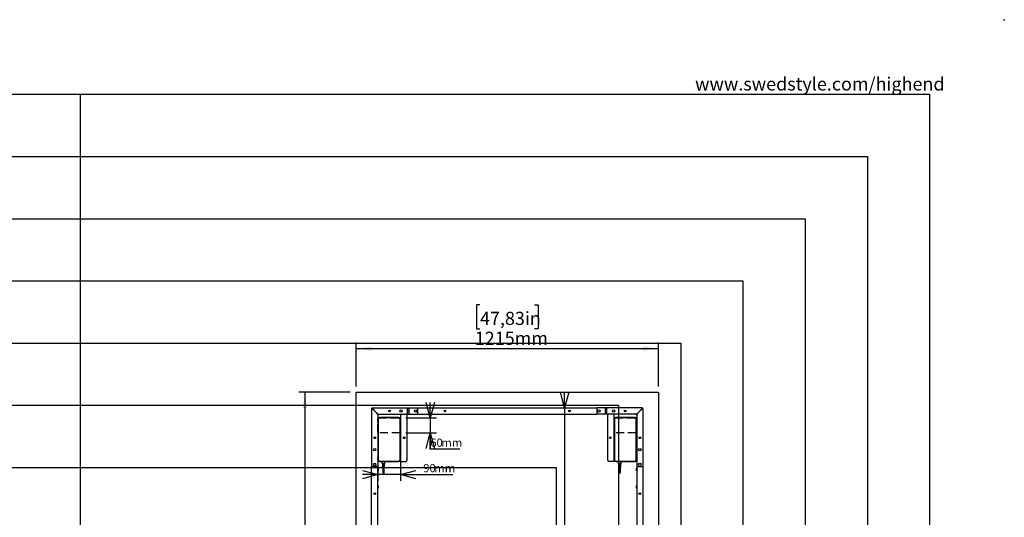
# Model space of a CAD drawing. Extents: x -725 to 7425, y 0 to 5250.
# Drawn here: x 3470 to 7425, y 3250 to 5250 of the extents above; entities that cross this region are included whole.
import ezdxf

# ---------------------------------------------------------------- set-up
doc = ezdxf.new("R2010")
doc.units = 0
doc.header["$LTSCALE"] = 25
doc.header["$PDSIZE"] = -1
doc.linetypes.add('HIDDEN', pattern=[1.905, 1.27, -0.635])
doc.layers.get('0').update_dxf_attribs({"linetype": 'CONTINUOUS'})
for name, color, linetype in [('DOLD_REFERENS_RAM___LINJER', 1, 'CONTINUOUS'), ('STANDARD', 8, 'CONTINUOUS'), ('SVART', 7, 'CONTINUOUS')]:
    doc.layers.add(name, color=color, linetype=linetype)
doc.styles.add('SLDTEXTSTYLE0', font='TXT', dxfattribs={"width": 0.7})
doc.dimstyles.new('SLDDIMSTYLE0', dxfattribs={"dimtxt": 39.6875, "dimasz": 62.5, "dimexe": 0, "dimexo": 0.0625, "dimgap": 9.921875, "dimtad": 0, "dimtih": 1, "dimtoh": 1, "dimdec": 0, "dimrnd": 1e-09, "dimzin": 12, "dimtxsty": 'SLDTEXTSTYLE0', "dimblk1": 'OPEN30', "dimblk2": 'OPEN30', "dimsah": 1, "dimcen": 0.09, "dimazin": 3, "dimtfac": 1, "dimtmove": 0, "dimatfit": 3, "dimtolj": 1, "dimtzin": 12})
doc.dimstyles.new('SLDDIMSTYLE1', dxfattribs={"dimtxt": 63.5, "dimasz": 62.5, "dimexe": 0, "dimexo": 0.0625, "dimgap": 15.875, "dimtad": 0, "dimtih": 1, "dimtoh": 1, "dimrnd": 1e-09, "dimzin": 12, "dimtxsty": 'SLDTEXTSTYLE0', "dimsah": 1, "dimcen": 0.09, "dimazin": 3, "dimtfac": 1, "dimtofl": 0, "dimtmove": 0, "dimatfit": 3, "dimtolj": 1, "dimtzin": 12})

# ---------------------------------------------------------------- blocks, each defined once
blk = doc.blocks.new('_OPEN30')
at = {"color": 0, "linetype": 'BYBLOCK'}
for p, q in [((-1, 0.267949), (0, 0)), ((0, 0), (-1, -0.267949)), ((0, 0), (-1, 0))]:
    blk.add_line(p, q, dxfattribs=at)
blk = doc.blocks.new('_D')
at = {"color": 7, "linetype": 'CONTINUOUS'}
for p, q in [((5119.2, 3649.2), (5119.2, 3711.7)), ((5021, 3649.2), (5144.2, 3649.2)), ((5119.2, 3649.2), (5119.2, 3589.2)), ((5021, 3589.2), (5144.2, 3589.2)), ((5119.2, 3523.7), (5119.2, 3589.2)), ((5237.7, 3523.7), (5119.2, 3523.7))]:
    blk.add_line(p, q, dxfattribs=at)
at = {"color": 7, "linetype": 'CONTINUOUS', "xscale": 62.5, "yscale": 62.5}
for p, rotation in [((5119.2, 3649.2), 269.9999999999999), ((5119.2, 3589.2), 89.99999999999993)]:
    blk.add_blockref('_OPEN30', p, dxfattribs=dict(at, rotation=rotation))
at = {"color": 7, "linetype": 'CONTINUOUS', "char_height": 33.07, "attachment_point": 1, "style": 'SLDTEXTSTYLE0'}
for s, insert in [('60', (5119.2, 3566.4)), ('mm', (5163.9, 3566.4))]:
    blk.add_mtext(s, dxfattribs=dict(at, insert=insert))
blk = doc.blocks.new('_D_1')
at = {"color": 7, "linetype": 'CONTINUOUS'}
for p, q in [((4909, 3567.2), (4909, 3396.4)), ((4999, 3567.2), (4999, 3396.4)), ((4909, 3421.4), (4846.5, 3421.4)), ((4999, 3421.4), (4909, 3421.4)), ((4999, 3421.4), (5209.5, 3421.4))]:
    blk.add_line(p, q, dxfattribs=at)
at = {"color": 7, "linetype": 'CONTINUOUS', "xscale": 62.5, "yscale": 62.5}
for p, rotation in [((4909, 3421.4), 359.9999999999997), ((4999, 3421.4), 179.9999999999997)]:
    blk.add_blockref('_OPEN30', p, dxfattribs=dict(at, rotation=rotation))
at = {"color": 7, "linetype": 'CONTINUOUS', "char_height": 33.07, "attachment_point": 1, "style": 'SLDTEXTSTYLE0'}
for s, insert in [('90', (5090.9, 3464)), ('mm', (5135.6, 3464))]:
    blk.add_mtext(s, dxfattribs=dict(at, insert=insert))
blk = doc.blocks.new('_D_2')
at = {"color": 7, "linetype": 'CONTINUOUS'}
for p, q in [((4797, 3752.2), (4590.7, 3752.2)), ((4615.7, 3752.2), (4615.7, 2687.2)), ((4506.1, 2677.9), (4492.1, 2677.9)), ((4492.1, 2677.9), (4492.1, 2582)), ((4725.2, 2677.9), (4739.3, 2677.9)), ((4739.3, 2677.9), (4739.3, 2582)), ((4492.1, 2582), (4506.1, 2582)), ((4739.3, 2582), (4725.2, 2582)), ((4615.7, 1437.2), (4615.7, 2502.1)), ((4797, 1437.2), (4590.7, 1437.2))]:
    blk.add_line(p, q, dxfattribs=at)
for points in [[(4615.7, 3752.2), (4607.9, 3689.7), (4623.4, 3689.7)], [(4615.7, 1437.2), (4623.4, 1499.7), (4607.9, 1499.7)]]:
    blk.add_solid(points, dxfattribs=at)
at = {"color": 7, "linetype": 'CONTINUOUS', "char_height": 52.92, "attachment_point": 1, "style": 'SLDTEXTSTYLE0'}
for s, insert in [('91,14in', (4506.1, 2650.3)), ('2315mm', (4485, 2570.3))]:
    blk.add_mtext(s, dxfattribs=dict(at, insert=insert))
blk = doc.blocks.new('_D_3')
at = {"color": 7, "linetype": 'CONTINUOUS'}
for p, q in [((5318.9, 4103.5), (5304.9, 4103.5)), ((5304.9, 4103.5), (5304.9, 4007.7)), ((5538.1, 4103.5), (5552.1, 4103.5)), ((5552.1, 4103.5), (5552.1, 4007.7)), ((5304.9, 4007.7), (5318.9, 4007.7)), ((5552.1, 4007.7), (5538.1, 4007.7)), ((4821, 3776.2), (4821, 3952.8)), ((4821, 3927.8), (6036, 3927.8)), ((6036, 3776.2), (6036, 3952.8))]:
    blk.add_line(p, q, dxfattribs=at)
for points in [[(4821, 3927.8), (4883.5, 3920), (4883.5, 3935.5)], [(6036, 3927.8), (5973.5, 3935.5), (5973.5, 3920)]]:
    blk.add_solid(points, dxfattribs=at)
at = {"color": 7, "linetype": 'CONTINUOUS', "char_height": 52.92, "attachment_point": 1, "style": 'SLDTEXTSTYLE0'}
for s, insert in [('47,83in', (5318.9, 4075.9)), ('1215mm', (5297.9, 3996))]:
    blk.add_mtext(s, dxfattribs=dict(at, insert=insert))
blk = doc.blocks.new('_D_7')
at = {"color": 7, "linetype": 'CONTINUOUS'}
for p, q in [((5658.6, 3689.7), (5658.6, 3752.2)), ((5658.6, 3689.7), (5658.6, 2129.1)), ((5658.6, 1499.7), (5658.6, 2069.2)), ((5658.6, 1499.7), (5658.6, 1437.2))]:
    blk.add_line(p, q, dxfattribs=at)
at = {"color": 7, "linetype": 'CONTINUOUS', "xscale": 62.5, "yscale": 62.5}
for p, rotation in [((5658.6, 3689.7, -340.4), 270.0000000000002), ((5658.6, 1499.7, -340.4), 90.0000000000002)]:
    blk.add_blockref('_OPEN30', p, dxfattribs=dict(at, rotation=rotation))
at = {"color": 7, "linetype": 'CONTINUOUS', "char_height": 33.07, "attachment_point": 1, "style": 'SLDTEXTSTYLE0'}
for s, insert in [('2190', (5577, 2111.8)), ('mm', (5666.4, 2111.8))]:
    blk.add_mtext(s, dxfattribs=dict(at, insert=insert))

msp = doc.modelspace()

# ---------------------------------------------------------------- linework, layer by layer
at = {"color": 7, "linetype": 'CONTINUOUS'}
for p, q in [((4821.007, 1438.184), (4821.007, 3751.184)), ((4822.007, 3752.184), (6035.007, 3752.184)), ((6036.007, 3751.184), (6036.007, 1438.184)), ((4883.507, 3686.331), (4886.507, 3686.331)), ((4883.507, 3686.331), (4883.507, 3454.684)), ((4905.507, 3667.331), (4886.507, 3686.331)), ((4886.86, 3686.684), (4886.86, 3689.684)), ((4886.86, 3689.684), (5028.007, 3689.684)), ((4905.86, 3667.684), (4886.86, 3686.684)), ((5028.007, 3689.684), (5028.007, 3686.684)), ((5028.007, 3689.684), (5034.007, 3689.684)), ((5034.007, 3687.684), (5028.007, 3687.684)), ((5028.007, 3667.684), (5028.007, 3686.684)), ((5034.007, 3686.184), (5028.007, 3686.184)), ((5034.007, 3689.684), (5068.507, 3689.684)), ((5034.007, 3686.684), (5034.007, 3689.684)), ((5034.007, 3667.684), (5034.007, 3686.684)), ((5068.507, 3689.684), (5068.507, 3686.684)), ((5068.507, 3689.684), (5788.507, 3689.684)), ((5068.507, 3686.684), (5068.507, 3667.684)), ((5788.507, 3689.684), (5788.507, 3686.684)), ((5823.007, 3689.684), (5788.507, 3689.684)), ((5788.507, 3686.684), (5788.507, 3667.684)), ((5823.007, 3686.684), (5823.007, 3689.684)), ((5829.007, 3689.684), (5823.007, 3689.684)), ((5823.007, 3687.684), (5829.007, 3687.684)), ((5823.007, 3667.684), (5823.007, 3686.684)), ((5823.007, 3686.184), (5829.007, 3686.184)), ((5970.153, 3689.684), (5829.007, 3689.684)), ((5829.007, 3689.684), (5829.007, 3686.684)), ((5829.007, 3667.684), (5829.007, 3686.684)), ((5951.153, 3667.684), (5970.153, 3686.684)), ((5951.507, 3667.331), (5970.507, 3686.331)), ((5970.153, 3686.684), (5970.153, 3689.684)), ((5973.507, 3686.331), (5970.507, 3686.331)), ((5973.507, 3686.331), (5973.507, 3454.684)), ((4905.507, 3664.331), (4905.507, 3667.331)), ((4905.507, 3664.331), (4908.507, 3664.331)), ((4908.86, 3667.684), (4905.86, 3667.684)), ((4908.507, 3664.331), (4908.507, 3664.684)), ((4908.507, 3664.684), (4908.86, 3664.684)), ((4908.507, 3659.977), (4913.214, 3664.684)), ((4908.507, 3664.331), (4908.507, 3454.684)), ((4908.986, 3639.494), (4908.507, 3640.178)), ((4908.86, 3664.684), (4908.86, 3667.684)), ((4908.86, 3664.684), (4999.924, 3664.684)), ((4909.007, 3639.524), (4908.986, 3639.494)), ((4908.986, 3639.407), (4908.986, 3639.494)), ((4908.986, 3632.875), (4908.986, 3639.407)), ((4909.007, 3644.184), (4909.007, 3480.684)), ((4909.157, 3645.626), (4909.157, 3645.784)), ((4909.607, 3481.684), (4909.607, 3643.584)), ((4910.307, 3643.584), (4910.307, 3481.684)), ((4992.007, 3651.184), (4916.007, 3651.184)), ((4916.607, 3650.584), (4991.407, 3650.584)), ((4991.407, 3649.884), (4916.607, 3649.884)), ((4997.707, 3481.684), (4997.707, 3643.584)), ((4998.407, 3643.584), (4998.407, 3481.684)), ((4998.857, 3645.626), (4998.857, 3645.784)), ((4999.007, 3480.684), (4999.007, 3644.184)), ((4999.507, 3640.184), (4999.007, 3640.184)), ((4999.507, 3664.684), (4999.507, 3474.684)), ((4999.924, 3664.684), (5004.507, 3664.684)), ((5004.507, 3664.684), (5021.507, 3664.684)), ((5021.507, 3664.684), (5028.007, 3664.684)), ((5024.507, 3661.684), (5024.507, 3477.684)), ((5028.007, 3677.184), (5034.007, 3677.184)), ((5028.007, 3667.684), (5028.007, 3664.684)), ((5028.007, 3666.684), (5034.007, 3666.684)), ((5028.007, 3664.684), (5034.007, 3664.684)), ((5034.007, 3664.684), (5034.007, 3667.684)), ((5034.007, 3664.684), (5068.507, 3664.684)), ((5068.507, 3667.684), (5068.507, 3664.684)), ((5068.507, 3664.684), (5788.507, 3664.684)), ((5076.257, 3664.684), (5075.182, 3663.609)), ((5075.182, 3663.609), (5075.182, 3663.209)), ((5086.832, 3663.609), (5075.182, 3663.609)), ((5086.832, 3663.209), (5075.182, 3663.209)), ((5086.832, 3663.609), (5085.757, 3664.684)), ((5086.832, 3663.209), (5086.832, 3663.609)), ((5146.257, 3664.684), (5145.182, 3663.609)), ((5145.182, 3663.609), (5145.182, 3663.209)), ((5156.832, 3663.609), (5145.182, 3663.609)), ((5156.832, 3663.209), (5145.182, 3663.209)), ((5156.832, 3663.609), (5155.757, 3664.684)), ((5156.832, 3663.209), (5156.832, 3663.609)), ((5701.257, 3664.684), (5700.182, 3663.609)), ((5700.182, 3663.609), (5700.182, 3663.209)), ((5711.832, 3663.609), (5700.182, 3663.609)), ((5711.832, 3663.209), (5700.182, 3663.209)), ((5711.832, 3663.609), (5710.757, 3664.684)), ((5711.832, 3663.209), (5711.832, 3663.609)), ((5771.257, 3664.684), (5770.182, 3663.609)), ((5770.182, 3663.609), (5770.182, 3663.209)), ((5781.832, 3663.609), (5770.182, 3663.609)), ((5781.832, 3663.209), (5770.182, 3663.209)), ((5781.832, 3663.609), (5780.757, 3664.684)), ((5781.832, 3663.209), (5781.832, 3663.609)), ((5788.507, 3667.684), (5788.507, 3664.684)), ((5823.007, 3664.684), (5788.507, 3664.684)), ((5829.007, 3677.184), (5823.007, 3677.184)), ((5823.007, 3664.684), (5823.007, 3667.684)), ((5829.007, 3666.684), (5823.007, 3666.684)), ((5829.007, 3664.684), (5823.007, 3664.684)), ((5829.007, 3667.684), (5829.007, 3664.684)), ((5835.507, 3664.684), (5829.007, 3664.684)), ((5832.507, 3477.684), (5832.507, 3661.684)), ((5852.507, 3664.684), (5835.507, 3664.684)), ((5857.089, 3664.684), (5852.507, 3664.684)), ((5948.153, 3664.684), (5857.089, 3664.684)), ((5857.507, 3474.684), (5857.507, 3664.684)), ((5858.007, 3640.184), (5857.507, 3640.184)), ((5858.007, 3644.184), (5858.007, 3480.684)), ((5858.157, 3645.626), (5858.157, 3645.784)), ((5858.607, 3481.684), (5858.607, 3643.584)), ((5859.307, 3643.584), (5859.307, 3481.684)), ((5941.007, 3651.184), (5865.007, 3651.184)), ((5865.607, 3650.584), (5940.407, 3650.584)), ((5940.407, 3649.884), (5865.607, 3649.884)), ((5948.507, 3659.977), (5943.8, 3664.684)), ((5946.707, 3481.684), (5946.707, 3643.584)), ((5947.407, 3643.584), (5947.407, 3481.684)), ((5947.857, 3645.626), (5947.857, 3645.784)), ((5948.007, 3480.684), (5948.007, 3644.184)), ((5948.027, 3639.494), (5948.007, 3639.524)), ((5948.507, 3640.178), (5948.027, 3639.494)), ((5948.027, 3639.494), (5948.027, 3632.875)), ((5948.153, 3667.684), (5951.153, 3667.684)), ((5948.153, 3664.684), (5948.153, 3667.684)), ((5948.507, 3664.684), (5948.153, 3664.684)), ((5948.507, 3664.331), (5948.507, 3664.684)), ((5948.507, 3664.331), (5948.507, 3454.684)), ((5951.507, 3664.331), (5948.507, 3664.331)), ((5951.507, 3664.331), (5951.507, 3667.331)), ((4908.507, 3632.19), (4908.986, 3632.875)), ((4908.986, 3632.875), (4909.007, 3632.845)), ((4999.007, 3632.184), (4999.507, 3632.184)), ((5857.507, 3632.184), (5858.007, 3632.184)), ((5948.007, 3632.845), (5948.027, 3632.875)), ((5948.027, 3632.875), (5948.507, 3632.19)), ((4908.986, 3489.494), (4908.507, 3490.178)), ((4908.507, 3482.19), (4908.986, 3482.875)), ((4909.007, 3489.524), (4908.986, 3489.494)), ((4908.986, 3482.875), (4908.986, 3489.494)), ((4908.986, 3482.875), (4909.007, 3482.845)), ((4999.507, 3490.184), (4999.007, 3490.184)), ((4999.007, 3482.184), (4999.507, 3482.184)), ((5858.007, 3490.184), (5857.507, 3490.184)), ((5857.507, 3482.184), (5858.007, 3482.184)), ((5948.027, 3489.494), (5948.007, 3489.524)), ((5948.007, 3482.845), (5948.027, 3482.875)), ((5948.507, 3490.178), (5948.027, 3489.494)), ((5948.027, 3489.494), (5948.027, 3482.875)), ((5948.027, 3482.875), (5948.507, 3482.19)), ((4886.507, 3454.684), (4883.507, 3454.684)), ((4883.507, 1734.684), (4883.507, 3454.684)), ((4905.507, 3454.684), (4886.507, 3454.684)), ((4908.507, 3454.684), (4905.507, 3454.684)), ((4908.507, 1734.684), (4908.507, 3454.684)), ((4909.582, 3448.009), (4908.507, 3446.934)), ((4909.982, 3448.009), (4909.582, 3448.009)), ((4909.582, 3448.009), (4909.582, 3446.518)), ((4909.582, 3446.518), (4909.582, 3436.359)), ((4909.982, 3448.009), (4909.982, 3446.518)), ((4909.982, 3446.518), (4909.982, 3436.359)), ((4916.007, 3473.684), (4924.657, 3473.684)), ((4916.607, 3475.384), (4991.407, 3475.384)), ((4991.407, 3474.684), (4916.607, 3474.684)), ((4924.157, 3471.784), (4924.157, 3473.584)), ((4925.812, 3471.684), (4924.257, 3471.684)), ((4924.657, 3473.684), (4925.657, 3473.684)), ((4925.657, 3474.684), (4925.657, 3473.684)), ((4925.657, 3473.684), (4925.807, 3473.684)), ((4925.907, 3473.784), (4925.907, 3474.684)), ((4926.176, 3466.779), (4925.912, 3471.59)), ((4935.537, 3466.684), (4926.276, 3466.684)), ((4926.657, 3466.584), (4926.657, 3462.034)), ((4926.657, 3460.584), (4926.657, 3457.034)), ((4926.657, 3455.584), (4926.657, 3451.784)), ((4929.807, 3461.934), (4926.757, 3461.934)), ((4926.757, 3460.684), (4929.807, 3460.684)), ((4929.807, 3456.934), (4926.757, 3456.934)), ((4926.757, 3455.684), (4929.807, 3455.684)), ((4935.057, 3451.684), (4926.757, 3451.684)), ((4934.908, 3464.434), (4926.905, 3464.434)), ((4926.905, 3463.184), (4934.908, 3463.184)), ((4934.908, 3459.434), (4926.905, 3459.434)), ((4926.905, 3458.184), (4934.908, 3458.184)), ((4934.908, 3454.434), (4926.905, 3454.434)), ((4926.905, 3453.184), (4934.908, 3453.184)), ((4928.157, 3461.834), (4928.157, 3460.784)), ((4928.157, 3456.834), (4928.157, 3455.784)), ((4928.157, 3451.684), (4928.157, 3426.684)), ((4928.345, 3464.334), (4928.345, 3463.284)), ((4928.345, 3459.334), (4928.345, 3458.284)), ((4928.345, 3454.334), (4928.345, 3453.284)), ((4929.907, 3460.784), (4929.907, 3461.834)), ((4929.907, 3455.784), (4929.907, 3456.834)), ((4931.907, 3461.834), (4931.907, 3460.784)), ((4931.907, 3456.834), (4931.907, 3455.784)), ((4935.057, 3461.934), (4932.007, 3461.934)), ((4932.007, 3460.684), (4935.057, 3460.684)), ((4935.057, 3456.934), (4932.007, 3456.934)), ((4932.007, 3455.684), (4935.057, 3455.684)), ((4933.468, 3463.284), (4933.468, 3464.334)), ((4933.468, 3458.284), (4933.468, 3459.334)), ((4933.468, 3453.284), (4933.468, 3454.334)), ((4933.657, 3460.784), (4933.657, 3461.834)), ((4933.657, 3455.784), (4933.657, 3456.834)), ((4933.657, 3426.684), (4933.657, 3451.684)), ((4935.157, 3462.034), (4935.157, 3466.584)), ((4935.157, 3457.034), (4935.157, 3460.584)), ((4935.157, 3451.784), (4935.157, 3455.584)), ((4935.901, 3471.59), (4935.637, 3466.779)), ((4935.907, 3474.684), (4935.907, 3473.784)), ((4937.557, 3471.684), (4936.001, 3471.684)), ((4936.007, 3473.684), (4936.157, 3473.684)), ((4936.157, 3474.684), (4936.157, 3473.684)), ((4936.157, 3473.684), (4937.157, 3473.684)), ((4937.157, 3473.684), (4992.007, 3473.684)), ((4937.657, 3473.584), (4937.657, 3471.784)), ((4999.507, 3474.684), (5004.507, 3474.684)), ((5004.507, 3474.684), (5021.507, 3474.684)), ((5852.507, 3474.684), (5835.507, 3474.684)), ((5857.507, 3474.684), (5852.507, 3474.684)), ((5865.007, 3473.684), (5873.657, 3473.684)), ((5865.607, 3475.384), (5940.407, 3475.384)), ((5940.407, 3474.684), (5865.607, 3474.684)), ((5873.157, 3471.784), (5873.157, 3473.584)), ((5874.812, 3471.684), (5873.257, 3471.684)), ((5873.657, 3473.684), (5874.657, 3473.684)), ((5874.657, 3474.684), (5874.657, 3473.684)), ((5874.657, 3473.684), (5874.807, 3473.684)), ((5874.907, 3473.784), (5874.907, 3474.684)), ((5875.176, 3466.779), (5874.912, 3471.59)), ((5884.537, 3466.684), (5875.276, 3466.684)), ((5875.657, 3466.584), (5875.657, 3462.034)), ((5875.657, 3460.584), (5875.657, 3457.034)), ((5875.657, 3455.584), (5875.657, 3451.784)), ((5878.807, 3461.934), (5875.757, 3461.934)), ((5875.757, 3460.684), (5878.807, 3460.684)), ((5878.807, 3456.934), (5875.757, 3456.934)), ((5875.757, 3455.684), (5878.807, 3455.684)), ((5884.057, 3451.684), (5875.757, 3451.684)), ((5883.908, 3464.434), (5875.905, 3464.434)), ((5875.905, 3463.184), (5883.908, 3463.184)), ((5883.908, 3459.434), (5875.905, 3459.434)), ((5875.905, 3458.184), (5883.908, 3458.184)), ((5883.908, 3454.434), (5875.905, 3454.434)), ((5875.905, 3453.184), (5883.908, 3453.184)), ((5877.157, 3461.834), (5877.157, 3460.784)), ((5877.157, 3456.834), (5877.157, 3455.784)), ((5877.157, 3451.684), (5877.157, 3426.684)), ((5877.345, 3464.334), (5877.345, 3463.284)), ((5877.345, 3459.334), (5877.345, 3458.284)), ((5877.345, 3454.334), (5877.345, 3453.284)), ((5878.907, 3460.784), (5878.907, 3461.834)), ((5878.907, 3455.784), (5878.907, 3456.834)), ((5880.907, 3461.834), (5880.907, 3460.784)), ((5880.907, 3456.834), (5880.907, 3455.784)), ((5884.057, 3461.934), (5881.007, 3461.934)), ((5881.007, 3460.684), (5884.057, 3460.684)), ((5884.057, 3456.934), (5881.007, 3456.934)), ((5881.007, 3455.684), (5884.057, 3455.684)), ((5882.468, 3463.284), (5882.468, 3464.334)), ((5882.468, 3458.284), (5882.468, 3459.334)), ((5882.468, 3453.284), (5882.468, 3454.334)), ((5882.657, 3460.784), (5882.657, 3461.834)), ((5882.657, 3455.784), (5882.657, 3456.834)), ((5882.657, 3426.684), (5882.657, 3451.684)), ((5884.157, 3462.034), (5884.157, 3466.584)), ((5884.157, 3457.034), (5884.157, 3460.584)), ((5884.157, 3451.784), (5884.157, 3455.584)), ((5884.901, 3471.59), (5884.637, 3466.779)), ((5884.907, 3474.684), (5884.907, 3473.784)), ((5886.557, 3471.684), (5885.001, 3471.684)), ((5885.007, 3473.684), (5885.157, 3473.684)), ((5885.157, 3474.684), (5885.157, 3473.684)), ((5885.157, 3473.684), (5886.157, 3473.684)), ((5886.157, 3473.684), (5941.007, 3473.684)), ((5886.657, 3473.584), (5886.657, 3471.784)), ((5947.432, 3448.009), (5947.032, 3448.009)), ((5947.032, 3437.613), (5947.032, 3448.009)), ((5948.507, 3446.934), (5947.432, 3448.009)), ((5947.432, 3437.613), (5947.432, 3448.009)), ((5948.507, 3454.684), (5951.507, 3454.684)), ((5948.507, 3454.684), (5948.507, 1734.684)), ((5951.507, 3454.684), (5970.507, 3454.684)), ((5970.507, 3454.684), (5973.507, 3454.684)), ((5973.507, 3454.684), (5973.507, 1734.684)), ((4908.507, 3437.434), (4909.582, 3436.359)), ((4909.582, 3436.359), (4909.982, 3436.359)), ((4933.657, 3426.684), (4928.157, 3426.684)), ((5882.657, 3426.684), (5877.157, 3426.684)), ((5947.032, 3436.359), (5947.032, 3437.613)), ((5947.032, 3436.359), (5947.432, 3436.359)), ((5947.432, 3436.359), (5947.432, 3437.613)), ((5947.432, 3436.359), (5948.507, 3437.434)), ((4909.582, 3378.009), (4908.507, 3376.934)), ((4908.507, 3367.434), (4909.582, 3366.359)), ((4909.982, 3378.009), (4909.582, 3378.009)), ((4909.582, 3378.009), (4909.582, 3376.424)), ((4909.582, 3376.424), (4909.582, 3366.359)), ((4909.582, 3366.359), (4909.982, 3366.359)), ((4909.982, 3378.009), (4909.982, 3376.424)), ((4909.982, 3376.424), (4909.982, 3366.359)), ((5947.432, 3378.009), (5947.032, 3378.009)), ((5947.032, 3367.829), (5947.032, 3378.009)), ((5947.032, 3366.359), (5947.032, 3367.829)), ((5947.032, 3366.359), (5947.432, 3366.359)), ((5948.507, 3376.934), (5947.432, 3378.009)), ((5947.432, 3367.829), (5947.432, 3378.009)), ((5947.432, 3366.359), (5947.432, 3367.829)), ((5947.432, 3366.359), (5948.507, 3367.434))]:
    msp.add_line(p, q, dxfattribs=at)
for centre, radius in [((4955.257, 3677.184), 3.5), ((5001.507, 3677.184), 5), ((5060.507, 3677.184), 5), ((5178.507, 3677.184), 3.5), ((5678.507, 3677.184), 3.5), ((5796.507, 3677.184), 5), ((5855.507, 3677.184), 5), ((5901.757, 3677.184), 3.5), ((4896.007, 3569.684), 3.5), ((5014.507, 3569.684), 3.5), ((5842.507, 3569.684), 3.5), ((5961.007, 3569.684), 3.5), ((4896.007, 3521.684), 5), ((5961.007, 3521.684), 5), ((4896.007, 3462.684), 5), ((5961.007, 3462.684), 5), ((4896.007, 3344.684), 3.5), ((5961.007, 3344.684), 3.5)]:
    msp.add_circle(centre, radius, dxfattribs=at)
for centre, radius, start, end in [((4822.007, 3751.184), 1, 90, 180), ((6035.007, 3751.184), 1, 0, 90), ((4886.86, 3686.331), 3.354, 90, 180), ((4886.86, 3686.331), 1.354, 90, 180), ((5970.153, 3686.331), 3.354, 0, 90), ((5970.153, 3686.331), 1.354, 0, 90), ((4916.007, 3644.184), 7, 90, 180), ((4912.007, 3646.184), 3, 111.62461, 180), ((4912.407, 3645.784), 3.25, 129.542, 180), ((4916.607, 3643.584), 7, 90, 180), ((4916.607, 3643.584), 6.3, 90, 180), ((4991.407, 3643.584), 7, 0, 90), ((4991.407, 3643.584), 6.3, 0, 90), ((4992.007, 3644.184), 7, 0, 90), ((4996.007, 3646.184), 3, 0, 68.375363), ((4995.607, 3645.784), 3.25, 0, 50.458058), ((5021.507, 3661.684), 3, 0, 90), ((5835.507, 3661.684), 3, 90, 180), ((5865.007, 3644.184), 7, 90, 180), ((5861.007, 3646.184), 3, 111.624636, 180), ((5861.407, 3645.784), 3.25, 129.541983, 180), ((5865.607, 3643.584), 7, 90, 180), ((5865.607, 3643.584), 6.3, 90, 180), ((5940.407, 3643.584), 7, 0, 90), ((5940.407, 3643.584), 6.3, 0, 90), ((5941.007, 3644.184), 7, 0, 90), ((5945.007, 3646.184), 3, 0, 68.375351), ((5944.607, 3645.784), 3.25, 0, 50.457986), ((4916.007, 3480.684), 7, 180, 270), ((4916.607, 3481.684), 7, 180, 270), ((4916.607, 3481.684), 6.3, 180, 270), ((4991.407, 3481.684), 6.3, 270, 0), ((4991.407, 3481.684), 7, 270, 0), ((4992.007, 3480.684), 7, 270, 0), ((5865.007, 3480.684), 7, 180, 270), ((5865.607, 3481.684), 7, 180, 270), ((5865.607, 3481.684), 6.3, 180, 270), ((5940.407, 3481.684), 6.3, 270, 0), ((5940.407, 3481.684), 7, 270, 0), ((5941.007, 3480.684), 7, 270, 0), ((4924.257, 3473.584), 0.1, 90, 180), ((4924.257, 3471.784), 0.1, 180, 270), ((4925.807, 3473.784), 0.1, 270, 0), ((4925.812, 3471.584), 0.1, 3.148096, 90), ((4926.276, 3466.784), 0.1, 183.148096, 270), ((4926.557, 3466.584), 0.1, 0, 90), ((4926.757, 3462.034), 0.1, 180, 270), ((4926.757, 3460.584), 0.1, 90, 180), ((4926.757, 3457.034), 0.1, 180, 270), ((4926.757, 3455.584), 0.1, 90, 180), ((4926.757, 3451.784), 0.1, 180, 270), ((4928.057, 3461.834), 0.1, 0, 90), ((4928.057, 3460.784), 0.1, 270, 0), ((4928.057, 3456.834), 0.1, 0, 90), ((4928.057, 3455.784), 0.1, 270, 0), ((4933.757, 3461.834), 0.1, 90, 180), ((4933.757, 3460.784), 0.1, 180, 270), ((4933.757, 3456.834), 0.1, 90, 180), ((4933.757, 3455.784), 0.1, 180, 270), ((4935.057, 3462.034), 0.1, 270, 0), ((4935.057, 3460.584), 0.1, 0, 90), ((4935.057, 3457.034), 0.1, 270, 0), ((4935.057, 3455.584), 0.1, 0, 90), ((4935.057, 3451.784), 0.1, 270, 0), ((4935.257, 3466.584), 0.1, 90, 180), ((4935.537, 3466.784), 0.1, 270, 356.851904), ((4936.001, 3471.584), 0.1, 90, 176.851904), ((4936.007, 3473.784), 0.1, 180, 270), ((4937.557, 3473.584), 0.1, 0, 90), ((4937.557, 3471.784), 0.1, 270, 0), ((5021.507, 3477.684), 3, 270, 0), ((5835.507, 3477.684), 3, 180, 270), ((5873.257, 3473.584), 0.1, 90, 180), ((5873.257, 3471.784), 0.1, 180, 270), ((5874.807, 3473.784), 0.1, 270, 0), ((5874.812, 3471.584), 0.1, 3.148096, 90), ((5875.276, 3466.784), 0.1, 183.148096, 270), ((5875.557, 3466.584), 0.1, 0, 90), ((5875.757, 3462.034), 0.1, 180, 270), ((5875.757, 3460.584), 0.1, 90, 180), ((5875.757, 3457.034), 0.1, 180, 270), ((5875.757, 3455.584), 0.1, 90, 180), ((5875.757, 3451.784), 0.1, 180, 270), ((5877.057, 3461.834), 0.1, 0, 90), ((5877.057, 3460.784), 0.1, 270, 0), ((5877.057, 3456.834), 0.1, 0, 90), ((5877.057, 3455.784), 0.1, 270, 0), ((5882.757, 3461.834), 0.1, 90, 180), ((5882.757, 3460.784), 0.1, 180, 270), ((5882.757, 3456.834), 0.1, 90, 180), ((5882.757, 3455.784), 0.1, 180, 270), ((5884.057, 3462.034), 0.1, 270, 0), ((5884.057, 3460.584), 0.1, 0, 90), ((5884.057, 3457.034), 0.1, 270, 0), ((5884.057, 3455.584), 0.1, 0, 90), ((5884.057, 3451.784), 0.1, 270, 0), ((5884.257, 3466.584), 0.1, 90, 180), ((5884.537, 3466.784), 0.1, 270, 356.851904), ((5885.001, 3471.584), 0.1, 90, 176.851904), ((5885.007, 3473.784), 0.1, 180, 270), ((5886.557, 3473.584), 0.1, 0, 90), ((5886.557, 3471.784), 0.1, 270, 0)]:
    msp.add_arc(centre, radius, start, end, dxfattribs=at)
for points, knots in [([(4928.277, 3464.434), (4928.278, 3464.434), (4928.286, 3464.434), (4928.302, 3464.429), (4928.321, 3464.413), (4928.334, 3464.39), (4928.343, 3464.364), (4928.344, 3464.344), (4928.345, 3464.334)], [0, 0, 0, 0, 0.01204364, 0.26955029, 0.4802504, 0.66080972, 0.83017651, 1, 1, 1, 1]), ([(4928.345, 3463.284), (4928.344, 3463.274), (4928.343, 3463.255), (4928.334, 3463.228), (4928.321, 3463.206), (4928.302, 3463.189), (4928.286, 3463.184), (4928.278, 3463.184), (4928.277, 3463.184)], [0, 0, 0, 0, 0.16982349, 0.33919028, 0.5197496, 0.73044971, 0.98795636, 1, 1, 1, 1]), ([(4928.277, 3459.434), (4928.278, 3459.434), (4928.286, 3459.434), (4928.302, 3459.429), (4928.321, 3459.413), (4928.334, 3459.39), (4928.343, 3459.364), (4928.344, 3459.344), (4928.345, 3459.334)], [0, 0, 0, 0, 0.01204364, 0.26955029, 0.4802504, 0.66080972, 0.83017651, 1, 1, 1, 1]), ([(4928.345, 3458.284), (4928.344, 3458.274), (4928.343, 3458.255), (4928.334, 3458.228), (4928.321, 3458.206), (4928.302, 3458.189), (4928.286, 3458.184), (4928.278, 3458.184), (4928.277, 3458.184)], [0, 0, 0, 0, 0.16982349, 0.33919028, 0.5197496, 0.73044971, 0.98795636, 1, 1, 1, 1]), ([(4928.345, 3454.334), (4928.344, 3454.344), (4928.343, 3454.364), (4928.334, 3454.39), (4928.321, 3454.413), (4928.302, 3454.429), (4928.286, 3454.434), (4928.278, 3454.434), (4928.277, 3454.434)], [0, 0, 0, 0, 0.16982349, 0.33919028, 0.5197496, 0.73044971, 0.98795636, 1, 1, 1, 1]), ([(4928.277, 3453.184), (4928.278, 3453.184), (4928.286, 3453.184), (4928.302, 3453.189), (4928.321, 3453.206), (4928.334, 3453.228), (4928.343, 3453.255), (4928.344, 3453.274), (4928.345, 3453.284)], [0, 0, 0, 0, 0.01204364, 0.26955029, 0.4802504, 0.66080972, 0.83017651, 1, 1, 1, 1]), ([(4929.807, 3461.934), (4929.818, 3461.933), (4929.841, 3461.931), (4929.871, 3461.913), (4929.894, 3461.887), (4929.905, 3461.859), (4929.906, 3461.841), (4929.907, 3461.834)], [0, 0, 0, 0, 0.23352703, 0.46141329, 0.67777667, 0.8830476, 1, 1, 1, 1]), ([(4929.807, 3460.684), (4929.815, 3460.685), (4929.834, 3460.686), (4929.862, 3460.699), (4929.887, 3460.721), (4929.903, 3460.751), (4929.906, 3460.773), (4929.907, 3460.784)], [0, 0, 0, 0, 0.169992622, 0.390015484, 0.599090831, 0.801041122, 1, 1, 1, 1]), ([(4929.807, 3456.934), (4929.818, 3456.933), (4929.841, 3456.931), (4929.871, 3456.913), (4929.894, 3456.887), (4929.905, 3456.859), (4929.906, 3456.841), (4929.907, 3456.834)], [0, 0, 0, 0, 0.23352703, 0.461413287, 0.677776668, 0.883047598, 1, 1, 1, 1]), ([(4929.807, 3455.684), (4929.815, 3455.685), (4929.834, 3455.686), (4929.862, 3455.699), (4929.887, 3455.721), (4929.903, 3455.751), (4929.906, 3455.773), (4929.907, 3455.784)], [0, 0, 0, 0, 0.16999262, 0.39001548, 0.59909083, 0.80104112, 1, 1, 1, 1]), ([(4931.907, 3461.834), (4931.908, 3461.845), (4931.91, 3461.868), (4931.927, 3461.897), (4931.951, 3461.92), (4931.979, 3461.932), (4931.998, 3461.934), (4932.007, 3461.934)], [0, 0, 0, 0, 0.19895888, 0.40090917, 0.60998452, 0.83000738, 1, 1, 1, 1]), ([(4931.907, 3460.784), (4931.907, 3460.778), (4931.908, 3460.76), (4931.919, 3460.732), (4931.942, 3460.705), (4931.973, 3460.688), (4931.995, 3460.685), (4932.007, 3460.684)], [0, 0, 0, 0, 0.1169524, 0.32222333, 0.53858671, 0.76647297, 1, 1, 1, 1]), ([(4931.907, 3456.834), (4931.908, 3456.845), (4931.91, 3456.868), (4931.927, 3456.897), (4931.951, 3456.92), (4931.979, 3456.932), (4931.998, 3456.934), (4932.007, 3456.934)], [0, 0, 0, 0, 0.19895888, 0.40090917, 0.60998452, 0.83000738, 1, 1, 1, 1]), ([(4931.907, 3455.784), (4931.907, 3455.778), (4931.908, 3455.76), (4931.919, 3455.732), (4931.942, 3455.705), (4931.973, 3455.688), (4931.995, 3455.685), (4932.007, 3455.684)], [0, 0, 0, 0, 0.1169524, 0.32222333, 0.53858671, 0.76647297, 1, 1, 1, 1]), ([(4933.536, 3464.434), (4933.535, 3464.434), (4933.527, 3464.434), (4933.511, 3464.429), (4933.492, 3464.413), (4933.479, 3464.39), (4933.47, 3464.364), (4933.469, 3464.344), (4933.468, 3464.334)], [0, 0, 0, 0, 0.01204364, 0.26955029, 0.4802504, 0.66080972, 0.83017651, 1, 1, 1, 1]), ([(4933.468, 3463.284), (4933.469, 3463.274), (4933.47, 3463.255), (4933.479, 3463.228), (4933.492, 3463.206), (4933.511, 3463.189), (4933.527, 3463.184), (4933.535, 3463.184), (4933.536, 3463.184)], [0, 0, 0, 0, 0.16982349, 0.33919028, 0.5197496, 0.73044971, 0.98795636, 1, 1, 1, 1]), ([(4933.536, 3459.434), (4933.535, 3459.434), (4933.527, 3459.434), (4933.511, 3459.429), (4933.492, 3459.413), (4933.479, 3459.39), (4933.47, 3459.364), (4933.469, 3459.344), (4933.468, 3459.334)], [0, 0, 0, 0, 0.01204364, 0.26955029, 0.4802504, 0.66080972, 0.83017651, 1, 1, 1, 1]), ([(4933.468, 3458.284), (4933.469, 3458.274), (4933.47, 3458.255), (4933.479, 3458.228), (4933.492, 3458.206), (4933.511, 3458.189), (4933.527, 3458.184), (4933.535, 3458.184), (4933.536, 3458.184)], [0, 0, 0, 0, 0.16982349, 0.33919028, 0.5197496, 0.73044971, 0.98795636, 1, 1, 1, 1]), ([(4933.468, 3454.334), (4933.469, 3454.344), (4933.47, 3454.364), (4933.479, 3454.39), (4933.492, 3454.413), (4933.511, 3454.429), (4933.527, 3454.434), (4933.535, 3454.434), (4933.536, 3454.434)], [0, 0, 0, 0, 0.169823487, 0.339190281, 0.519749604, 0.730449706, 0.987956362, 1, 1, 1, 1]), ([(4933.536, 3453.184), (4933.535, 3453.184), (4933.527, 3453.184), (4933.511, 3453.189), (4933.492, 3453.206), (4933.479, 3453.228), (4933.47, 3453.255), (4933.469, 3453.274), (4933.468, 3453.284)], [0, 0, 0, 0, 0.01204364, 0.26955029, 0.4802504, 0.66080972, 0.83017651, 1, 1, 1, 1]), ([(5877.277, 3464.434), (5877.278, 3464.434), (5877.286, 3464.434), (5877.302, 3464.429), (5877.321, 3464.413), (5877.334, 3464.39), (5877.343, 3464.364), (5877.344, 3464.344), (5877.345, 3464.334)], [0, 0, 0, 0, 0.01204364, 0.26955029, 0.4802504, 0.66080972, 0.83017651, 1, 1, 1, 1]), ([(5877.345, 3463.284), (5877.344, 3463.274), (5877.343, 3463.255), (5877.334, 3463.228), (5877.321, 3463.206), (5877.302, 3463.189), (5877.286, 3463.184), (5877.278, 3463.184), (5877.277, 3463.184)], [0, 0, 0, 0, 0.169823487, 0.339190281, 0.519749604, 0.730449706, 0.987956362, 1, 1, 1, 1]), ([(5877.277, 3459.434), (5877.278, 3459.434), (5877.286, 3459.434), (5877.302, 3459.429), (5877.321, 3459.413), (5877.334, 3459.39), (5877.343, 3459.364), (5877.344, 3459.344), (5877.345, 3459.334)], [0, 0, 0, 0, 0.01204364, 0.26955029, 0.4802504, 0.66080972, 0.83017651, 1, 1, 1, 1]), ([(5877.345, 3458.284), (5877.344, 3458.274), (5877.343, 3458.255), (5877.334, 3458.228), (5877.321, 3458.206), (5877.302, 3458.189), (5877.286, 3458.184), (5877.278, 3458.184), (5877.277, 3458.184)], [0, 0, 0, 0, 0.16982349, 0.33919028, 0.5197496, 0.73044971, 0.98795636, 1, 1, 1, 1]), ([(5877.345, 3454.334), (5877.344, 3454.344), (5877.343, 3454.364), (5877.334, 3454.39), (5877.321, 3454.413), (5877.302, 3454.429), (5877.286, 3454.434), (5877.278, 3454.434), (5877.277, 3454.434)], [0, 0, 0, 0, 0.169823487, 0.339190281, 0.519749604, 0.730449706, 0.987956362, 1, 1, 1, 1]), ([(5877.277, 3453.184), (5877.278, 3453.184), (5877.286, 3453.184), (5877.302, 3453.189), (5877.321, 3453.206), (5877.334, 3453.228), (5877.343, 3453.255), (5877.344, 3453.274), (5877.345, 3453.284)], [0, 0, 0, 0, 0.01204364, 0.26955029, 0.4802504, 0.66080972, 0.83017651, 1, 1, 1, 1]), ([(5878.807, 3461.934), (5878.818, 3461.933), (5878.841, 3461.931), (5878.871, 3461.913), (5878.894, 3461.887), (5878.905, 3461.859), (5878.906, 3461.841), (5878.907, 3461.834)], [0, 0, 0, 0, 0.23352703, 0.46141329, 0.67777667, 0.8830476, 1, 1, 1, 1]), ([(5878.807, 3460.684), (5878.815, 3460.685), (5878.834, 3460.686), (5878.862, 3460.699), (5878.887, 3460.721), (5878.903, 3460.751), (5878.906, 3460.773), (5878.907, 3460.784)], [0, 0, 0, 0, 0.169992622, 0.390015484, 0.599090831, 0.801041122, 1, 1, 1, 1]), ([(5878.807, 3456.934), (5878.818, 3456.933), (5878.841, 3456.931), (5878.871, 3456.913), (5878.894, 3456.887), (5878.905, 3456.859), (5878.906, 3456.841), (5878.907, 3456.834)], [0, 0, 0, 0, 0.23352703, 0.461413287, 0.677776668, 0.883047598, 1, 1, 1, 1]), ([(5878.807, 3455.684), (5878.815, 3455.685), (5878.834, 3455.686), (5878.862, 3455.699), (5878.887, 3455.721), (5878.903, 3455.751), (5878.906, 3455.773), (5878.907, 3455.784)], [0, 0, 0, 0, 0.16999262, 0.39001548, 0.59909083, 0.80104112, 1, 1, 1, 1]), ([(5880.907, 3461.834), (5880.908, 3461.845), (5880.91, 3461.868), (5880.927, 3461.897), (5880.951, 3461.92), (5880.979, 3461.932), (5880.998, 3461.934), (5881.007, 3461.934)], [0, 0, 0, 0, 0.19895888, 0.40090917, 0.60998452, 0.83000738, 1, 1, 1, 1]), ([(5880.907, 3460.784), (5880.907, 3460.778), (5880.908, 3460.76), (5880.919, 3460.732), (5880.942, 3460.705), (5880.973, 3460.688), (5880.995, 3460.685), (5881.007, 3460.684)], [0, 0, 0, 0, 0.1169524, 0.32222333, 0.53858671, 0.76647297, 1, 1, 1, 1]), ([(5880.907, 3456.834), (5880.908, 3456.845), (5880.91, 3456.868), (5880.927, 3456.897), (5880.951, 3456.92), (5880.979, 3456.932), (5880.998, 3456.934), (5881.007, 3456.934)], [0, 0, 0, 0, 0.19895888, 0.40090917, 0.60998452, 0.83000738, 1, 1, 1, 1]), ([(5880.907, 3455.784), (5880.907, 3455.778), (5880.908, 3455.76), (5880.919, 3455.732), (5880.942, 3455.705), (5880.973, 3455.688), (5880.995, 3455.685), (5881.007, 3455.684)], [0, 0, 0, 0, 0.1169524, 0.32222333, 0.53858671, 0.76647297, 1, 1, 1, 1]), ([(5882.536, 3464.434), (5882.535, 3464.434), (5882.527, 3464.434), (5882.511, 3464.429), (5882.492, 3464.413), (5882.479, 3464.39), (5882.47, 3464.364), (5882.469, 3464.344), (5882.468, 3464.334)], [0, 0, 0, 0, 0.01204364, 0.26955029, 0.4802504, 0.66080972, 0.83017651, 1, 1, 1, 1]), ([(5882.468, 3463.284), (5882.469, 3463.274), (5882.47, 3463.255), (5882.479, 3463.228), (5882.492, 3463.206), (5882.511, 3463.189), (5882.527, 3463.184), (5882.535, 3463.184), (5882.536, 3463.184)], [0, 0, 0, 0, 0.16982349, 0.33919028, 0.5197496, 0.73044971, 0.98795636, 1, 1, 1, 1]), ([(5882.536, 3459.434), (5882.535, 3459.434), (5882.527, 3459.434), (5882.511, 3459.429), (5882.492, 3459.413), (5882.479, 3459.39), (5882.47, 3459.364), (5882.469, 3459.344), (5882.468, 3459.334)], [0, 0, 0, 0, 0.01204364, 0.26955029, 0.4802504, 0.66080972, 0.83017651, 1, 1, 1, 1]), ([(5882.468, 3458.284), (5882.469, 3458.274), (5882.47, 3458.255), (5882.479, 3458.228), (5882.492, 3458.206), (5882.511, 3458.189), (5882.527, 3458.184), (5882.535, 3458.184), (5882.536, 3458.184)], [0, 0, 0, 0, 0.16982349, 0.33919028, 0.5197496, 0.73044971, 0.98795636, 1, 1, 1, 1]), ([(5882.468, 3454.334), (5882.469, 3454.344), (5882.47, 3454.364), (5882.479, 3454.39), (5882.492, 3454.413), (5882.511, 3454.429), (5882.527, 3454.434), (5882.535, 3454.434), (5882.536, 3454.434)], [0, 0, 0, 0, 0.169823487, 0.339190281, 0.519749604, 0.730449706, 0.987956362, 1, 1, 1, 1]), ([(5882.536, 3453.184), (5882.535, 3453.184), (5882.527, 3453.184), (5882.511, 3453.189), (5882.492, 3453.206), (5882.479, 3453.228), (5882.47, 3453.255), (5882.469, 3453.274), (5882.468, 3453.284)], [0, 0, 0, 0, 0.01204364, 0.26955029, 0.4802504, 0.66080972, 0.83017651, 1, 1, 1, 1])]:
    msp.add_open_spline(points, degree=3, knots=knots, dxfattribs=at)
at = {"layer": 'DOLD_REFERENS_RAM___LINJER', "linetype": 'CONTINUOUS'}
for p, q in [((300, 4950), (7125, 4950)), ((7125, 4950), (7125, 300))]:
    msp.add_line(p, q, dxfattribs=at)
at = {"layer": 'DOLD_REFERENS_RAM___LINJER'}
for p, q in [((3712.5, 4950), (3712.5, 300)), ((550, 4700), (6875, 4700)), ((6875, 4700), (6875, 550)), ((800, 4450), (6625, 4450)), ((6625, 4450), (6625, 800)), ((1050, 4200), (6375, 4200)), ((6375, 4200), (6375, 1050)), ((1300, 3950), (6125, 3950)), ((6125, 3950), (6125, 1300)), ((1550, 3700), (5875, 3700)), ((5875, 3700), (5875, 1550)), ((1800, 3450), (5625, 3450)), ((5625, 3450), (5625, 1800))]:
    msp.add_line(p, q, dxfattribs=at)
msp.add_point((7425, 5250), dxfattribs=at)
at = {"layer": 'STANDARD', "linetype": 'HIDDEN'}
for p, q in [((4909.007, 3592.184), (4909.007, 3646.184)), ((4912.007, 3649.184), (4996.007, 3649.184)), ((4999.007, 3646.184), (4999.007, 3592.184)), ((5858.007, 3592.184), (5858.007, 3646.184)), ((5861.007, 3649.184), (5945.007, 3649.184)), ((5948.007, 3646.184), (5948.007, 3592.184)), ((4996.007, 3589.184), (4912.007, 3589.184)), ((5945.007, 3589.184), (5861.007, 3589.184))]:
    msp.add_line(p, q, dxfattribs=at)
for centre, start, end in [((4912.007, 3646.184), 90, 180), ((4996.007, 3646.184), 0, 90), ((5861.007, 3646.184), 90, 180), ((5945.007, 3646.184), 0, 90), ((4912.007, 3592.184), 180, 270), ((4996.007, 3592.184), 270, 0), ((5861.007, 3592.184), 180, 270), ((5945.007, 3592.184), 270, 360)]:
    msp.add_arc(centre, 3, start, end, dxfattribs=at)

# ---------------------------------------------------------------- texts
at = {"layer": 'SVART', "insert": (7184.935, 5018.227), "char_height": 52.91667, "attachment_point": 3, "style": 'SLDTEXTSTYLE0'}
msp.add_mtext('www.swedstyle.com/highend', dxfattribs=at)

# ---------------------------------------------------------------- dimensions: what is measured, and where the dimension line sits
at = {"color": 7, "linetype": 'CONTINUOUS'}
dim = msp.add_linear_dim(base=(6036.007, 4020.339), p1=(4821.007, 3751.184), p2=(6036.007, 3751.184), dimstyle='SLDDIMSTYLE1', dxfattribs=at)
dim.commit()
dim.dimension.update_dxf_attribs({"geometry": '_D_3', "text_midpoint": (5428.507, 4020.339), "dimtype": 160})
dim = msp.add_linear_dim(base=(4615.657, 1437.184), p1=(4822.007, 3752.184), p2=(4822.007, 1437.184), angle=90, dimstyle='SLDDIMSTYLE1', dxfattribs=at)
dim.commit()
dim.dimension.update_dxf_attribs({"geometry": '_D_2', "text_midpoint": (4615.657, 2594.684), "dimtype": 160})
for base, p1, p2, picture, middle in [((5658.608, 1499.684), (5788.507, 3689.684), (5788.507, 1499.684), '_D_7', (5658.608, 2099.147)), ((5119.17, 3589.184), (4996.007, 3649.184), (4996.007, 3589.184), '_D', (5119.17, 3553.686))]:
    dim = msp.add_linear_dim(base=base, p1=p1, p2=p2, angle=90, text='<>mm', dimstyle='SLDDIMSTYLE0', dxfattribs=at)
    dim.commit()
    dim.dimension.update_dxf_attribs({"geometry": picture, "text_midpoint": middle, "dimtype": 160})
dim = msp.add_linear_dim(base=(4909.007, 3451.34), p1=(4999.007, 3592.184), p2=(4909.007, 3592.184), text='<>mm', dimstyle='SLDDIMSTYLE0', dxfattribs=at)
dim.commit()
dim.dimension.update_dxf_attribs({"geometry": '_D_1', "text_midpoint": (5150.207, 3451.34), "dimtype": 160})

doc.saveas('drawing.dxf')
